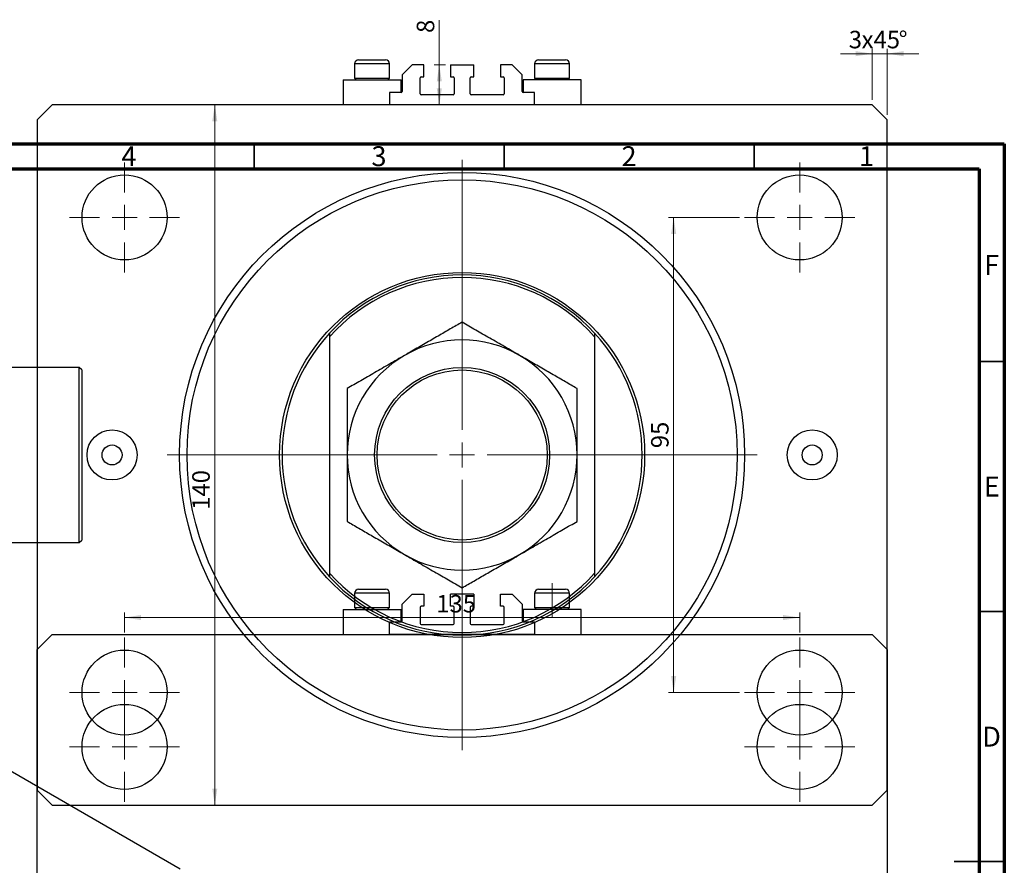
# Model space of a CAD drawing. Units: millimetres. Extents: x 5 to 462, y -20 to 317.
# Drawn here: x 218 to 415, y 148 to 317 of the extents above; entities that cross this region are included whole.
import ezdxf

# ---------------------------------------------------------------- set-up
doc = ezdxf.new("R2010")
doc.units = ezdxf.units.MM
doc.linetypes.add('CENTERX2', pattern=[20.32, 12.7, -2.54, 2.54, -2.54])
doc.styles.add('SLDTEXTSTYLE0', font='TXT', dxfattribs={"width": 0.75})
doc.dimstyles.new('SLDDIMSTYLE0', dxfattribs={"dimtxt": 3.5, "dimasz": 3.302, "dimexe": 0, "dimexo": 0.0625, "dimgap": 0.875, "dimtad": 1, "dimdec": 0, "dimrnd": 1e-09, "dimzin": 12, "dimdsep": 46, "dimtxsty": 'SLDTEXTSTYLE0', "dimsah": 1, "dimcen": 0.09, "dimadec": 0, "dimazin": 3, "dimtfac": 1, "dimtofl": 0, "dimtmove": 0, "dimatfit": 3, "dimfxl": 1, "dimfrac": 2, "dimtolj": 1, "dimtzin": 12, "dimarcsym": 0})
doc.dimstyles.new('SLDDIMSTYLE1', dxfattribs={"dimtxt": 3.5, "dimasz": 3.302, "dimexe": 0, "dimexo": 0.0625, "dimgap": 0.875, "dimtad": 1, "dimdec": 0, "dimrnd": 1e-09, "dimzin": 12, "dimdsep": 46, "dimtxsty": 'SLDTEXTSTYLE0', "dimsah": 1, "dimcen": 0.09, "dimadec": 0, "dimazin": 3, "dimtfac": 1, "dimtdec": 0, "dimtmove": 0, "dimatfit": 0, "dimfxl": 1, "dimfrac": 2, "dimtolj": 1, "dimtzin": 12, "dimarcsym": 0})
doc.dimstyles.new('SLDDIMSTYLE2', dxfattribs={"dimtxt": 3.5, "dimasz": 3.302, "dimexe": 0, "dimexo": 0.0625, "dimgap": 0.875, "dimtad": 1, "dimdec": 0, "dimrnd": 1e-09, "dimzin": 12, "dimdsep": 46, "dimtxsty": 'SLDTEXTSTYLE0', "dimsah": 1, "dimcen": 0.09, "dimadec": 0, "dimazin": 3, "dimtfac": 1, "dimtdec": 0, "dimtofl": 0, "dimtmove": 0, "dimatfit": 3, "dimfxl": 1, "dimfrac": 2, "dimtolj": 1, "dimtzin": 12, "dimarcsym": 0})

# ---------------------------------------------------------------- blocks, each defined once
blk = doc.blocks.new('_D')
at = {"color": 7, "linetype": 'Continuous', "lineweight": 0}
blk.add_line((257.13, 159.78), (257.13, 299.78), dxfattribs=at)
at = {"color": 7, "linetype": 'Continuous', "lineweight": 18}
for points in [[(257.13, 299.78), (256.62, 296.48), (257.63, 296.48)], [(257.13, 159.78), (257.63, 163.08), (256.62, 163.08)]]:
    blk.add_solid(points, dxfattribs=at)
at = {"color": 7, "linetype": 'Continuous', "lineweight": 18, "insert": (252.62, 218.82), "char_height": 3.5, "attachment_point": 1, "rotation": 90, "style": 'SLDTEXTSTYLE0'}
blk.add_mtext('140', dxfattribs=at)
blk = doc.blocks.new('_D_1')
at = {"color": 7, "linetype": 'Continuous', "lineweight": 0}
for p, q in [((388.58, 310.02), (382.23, 310.02)), ((388.58, 300.78), (388.58, 311.02)), ((391.58, 310.02), (388.58, 310.02)), ((391.58, 297.78), (391.58, 311.02)), ((391.58, 310.02), (397.93, 310.02))]:
    blk.add_line(p, q, dxfattribs=at)
at = {"color": 7, "linetype": 'Continuous', "lineweight": 18}
for points in [[(388.58, 310.02), (385.28, 310.53), (385.28, 309.51)], [(391.58, 310.02), (394.88, 309.51), (394.88, 310.53)]]:
    blk.add_solid(points, dxfattribs=at)
at = {"color": 7, "linetype": 'Continuous', "lineweight": 18, "char_height": 3.5, "attachment_point": 1, "style": 'SLDTEXTSTYLE0'}
for s, insert in [('3', (383.89, 314.59)), ('x45', (386.47, 314.59)), ('%%d', (393.88, 314.53))]:
    blk.add_mtext(s, dxfattribs=dict(at, insert=insert))
blk = doc.blocks.new('_D_2')
at = {"color": 7, "linetype": 'Continuous', "lineweight": 0}
for p, q in [((302.02, 307.78), (302.02, 316.75)), ((303.23, 307.78), (301.02, 307.78)), ((302.02, 299.78), (302.02, 307.78))]:
    blk.add_line(p, q, dxfattribs=at)
at = {"color": 7, "linetype": 'Continuous', "lineweight": 18}
for points in [[(302.02, 307.78), (301.51, 304.48), (302.53, 304.48)], [(302.02, 299.78), (302.53, 303.08), (301.51, 303.08)]]:
    blk.add_solid(points, dxfattribs=at)
at = {"color": 7, "linetype": 'Continuous', "lineweight": 18, "insert": (297.51, 314.16), "char_height": 3.5, "attachment_point": 1, "rotation": 90, "style": 'SLDTEXTSTYLE0'}
blk.add_mtext('8', dxfattribs=at)
blk = doc.blocks.new('_D_3')
at = {"color": 7, "linetype": 'Continuous', "lineweight": 0}
for p, q in [((239.08, 194.28), (239.08, 198.28)), ((239.08, 197.28), (374.08, 197.28)), ((374.08, 194.28), (374.08, 198.28))]:
    blk.add_line(p, q, dxfattribs=at)
at = {"color": 7, "linetype": 'Continuous', "lineweight": 18}
for points in [[(239.08, 197.28), (242.38, 196.77), (242.38, 197.79)], [(374.08, 197.28), (370.78, 197.79), (370.78, 196.77)]]:
    blk.add_solid(points, dxfattribs=at)
at = {"color": 7, "linetype": 'Continuous', "lineweight": 18, "insert": (301.42, 201.79), "char_height": 3.5, "attachment_point": 1, "style": 'SLDTEXTSTYLE0'}
blk.add_mtext('135', dxfattribs=at)
blk = doc.blocks.new('_D_4')
at = {"color": 7, "linetype": 'Continuous', "lineweight": 0}
for p, q in [((362.08, 277.28), (347.88, 277.28)), ((348.88, 182.28), (348.88, 277.28)), ((362.08, 182.28), (347.88, 182.28))]:
    blk.add_line(p, q, dxfattribs=at)
at = {"color": 7, "linetype": 'Continuous', "lineweight": 18}
for points in [[(348.88, 277.28), (348.38, 273.98), (349.39, 273.98)], [(348.88, 182.28), (349.39, 185.58), (348.38, 185.58)]]:
    blk.add_solid(points, dxfattribs=at)
at = {"color": 7, "linetype": 'Continuous', "lineweight": 18, "insert": (344.37, 231.14), "char_height": 3.5, "attachment_point": 1, "rotation": 90, "style": 'SLDTEXTSTYLE0'}
blk.add_mtext('95', dxfattribs=at)
blk = doc.blocks.new('SW_CENTERMARKSYMBOL_0')
at = {"color": 0, "linetype": 'Continuous', "lineweight": 18}
for p, q in [((0, 5), (0, 59)), ((0, 0), (0, 2.5)), ((-5, 0), (-59, 0)), ((0, 0), (-2.5, 0)), ((0, 0), (0, -2.5)), ((0, 0), (2.5, 0)), ((5, 0), (59, 0)), ((0, -5), (0, -59))]:
    blk.add_line(p, q, dxfattribs=at)
blk = doc.blocks.new('SW_CENTERMARKSYMBOL_1')
at = {"color": 0, "linetype": 'Continuous', "lineweight": 18}
for p, q in [((0, 5), (0, 11)), ((0, 0), (0, 2.5)), ((-5, 0), (-11, 0)), ((0, 0), (-2.5, 0)), ((0, 0), (0, -2.5)), ((0, 0), (2.5, 0)), ((5, 0), (11, 0)), ((0, -5), (0, -11))]:
    blk.add_line(p, q, dxfattribs=at)
blk = doc.blocks.new('SW_CENTERMARKSYMBOL_2')
at = {"color": 0, "linetype": 'Continuous', "lineweight": 18}
for p, q in [((0, 5), (0, 11)), ((0, 0), (0, 2.5)), ((-5, 0), (-11, 0)), ((0, 0), (-2.5, 0)), ((0, 0), (0, -2.5)), ((0, 0), (2.5, 0)), ((5, 0), (11, 0)), ((0, -5), (0, -11))]:
    blk.add_line(p, q, dxfattribs=at)
blk = doc.blocks.new('SW_CENTERMARKSYMBOL_3')
at = {"color": 0, "linetype": 'Continuous', "lineweight": 18}
for p, q in [((0, 5), (0, 11)), ((0, 0), (0, 2.5)), ((-5, 0), (-11, 0)), ((0, 0), (-2.5, 0)), ((0, 0), (0, -2.5)), ((0, 0), (2.5, 0)), ((5, 0), (11, 0)), ((0, -5), (0, -11))]:
    blk.add_line(p, q, dxfattribs=at)
blk = doc.blocks.new('SW_CENTERMARKSYMBOL_4')
at = {"color": 0, "linetype": 'Continuous', "lineweight": 18}
for p, q in [((0, 5), (0, 11)), ((0, 0), (0, 2.5)), ((-5, 0), (-11, 0)), ((0, 0), (-2.5, 0)), ((0, 0), (0, -2.5)), ((0, 0), (2.5, 0)), ((5, 0), (11, 0)), ((0, -5), (0, -11))]:
    blk.add_line(p, q, dxfattribs=at)
blk = doc.blocks.new('SW_CENTERMARKSYMBOL_5')
at = {"color": 0, "linetype": 'Continuous', "lineweight": 18}
for p, q in [((0, 5), (0, 11)), ((0, 0), (0, 2.5)), ((-5, 0), (-11, 0)), ((0, 0), (-2.5, 0)), ((0, 0), (0, -2.5)), ((0, 0), (2.5, 0)), ((5, 0), (11, 0)), ((0, -5), (0, -11))]:
    blk.add_line(p, q, dxfattribs=at)
blk = doc.blocks.new('SW_CENTERMARKSYMBOL_6')
at = {"color": 0, "linetype": 'Continuous', "lineweight": 18}
for p, q in [((0, 5), (0, 11)), ((0, 0), (0, 2.5)), ((-5, 0), (-11, 0)), ((0, 0), (-2.5, 0)), ((0, 0), (0, -2.5)), ((0, 0), (2.5, 0)), ((5, 0), (11, 0)), ((0, -5), (0, -11))]:
    blk.add_line(p, q, dxfattribs=at)

msp = doc.modelspace()

# ---------------------------------------------------------------- linework, layer by layer
at = {"color": 7, "linetype": 'Continuous', "lineweight": 25}
for p, q in [((285.08, 307.98), (285.08, 305.12)), ((285.88, 308.78), (291.28, 308.78)), ((292.08, 305.12), (292.08, 307.98)), ((296.58, 307.78), (294.58, 305.78)), ((298.93, 307.78), (296.58, 307.78)), ((298.93, 305.38), (298.93, 307.78)), ((304.23, 307.78), (304.23, 305.38)), ((304.23, 307.78), (308.93, 307.78)), ((308.93, 305.38), (308.93, 307.78)), ((314.23, 307.78), (314.23, 305.38)), ((316.58, 307.78), (314.23, 307.78)), ((318.58, 305.78), (316.58, 307.78)), ((321.08, 307.98), (321.08, 305.12)), ((321.88, 308.78), (327.28, 308.78)), ((328.08, 305.12), (328.08, 307.98)), ((294.58, 305.78), (294.58, 302.48)), ((298.18, 301.98), (298.18, 305.18)), ((298.38, 305.38), (298.93, 305.38)), ((304.23, 305.38), (304.78, 305.38)), ((304.98, 305.18), (304.98, 301.98)), ((308.18, 301.98), (308.18, 305.18)), ((308.38, 305.38), (308.93, 305.38)), ((314.23, 305.38), (314.78, 305.38)), ((314.98, 305.18), (314.98, 301.98)), ((318.58, 302.48), (318.58, 305.78)), ((282.78, 304.78), (282.78, 299.78)), ((282.78, 304.78), (288.58, 304.78)), ((285.08, 305.12), (285.42, 304.78)), ((285.08, 305.12), (292.08, 305.12)), ((288.58, 304.78), (294.38, 304.78)), ((291.74, 304.78), (292.08, 305.12)), ((294.38, 302.28), (294.38, 304.78)), ((318.78, 304.78), (318.78, 302.28)), ((324.58, 304.78), (318.78, 304.78)), ((321.08, 305.12), (321.42, 304.78)), ((321.08, 305.12), (328.08, 305.12)), ((330.38, 304.78), (324.58, 304.78)), ((327.74, 304.78), (328.08, 305.12)), ((330.38, 299.78), (330.38, 304.78)), ((292.08, 302.28), (292.08, 299.78)), ((294.38, 302.28), (292.08, 302.28)), ((304.78, 301.78), (298.38, 301.78)), ((314.78, 301.78), (308.38, 301.78)), ((321.08, 302.28), (318.78, 302.28)), ((321.08, 299.78), (321.08, 302.28)), ((224.58, 299.78), (221.58, 296.78)), ((388.58, 299.78), (224.58, 299.78)), ((391.58, 296.78), (388.58, 299.78)), ((221.58, 296.78), (221.58, 162.78)), ((391.58, 162.78), (391.58, 296.78)), ((280.08, 254.14), (280.08, 253.4)), ((333.08, 254.14), (333.08, 253.4)), ((280.08, 253.4), (280.08, 206.16)), ((333.08, 253.4), (333.08, 206.16)), ((230.01, 247.28), (215.01, 247.28)), ((230.51, 246.78), (230.01, 247.28)), ((230.01, 212.28), (230.01, 247.28)), ((230.51, 246.78), (230.51, 212.78)), ((230.01, 212.28), (230.51, 212.78)), ((215.01, 212.28), (230.01, 212.28)), ((280.08, 206.16), (280.08, 205.41)), ((333.08, 206.16), (333.08, 205.41)), ((285.88, 202.92), (287.26, 202.92)), ((287.26, 202.92), (291.28, 202.92)), ((321.88, 202.92), (323.26, 202.92)), ((323.26, 202.92), (327.28, 202.92)), ((285.08, 202.12), (285.08, 199.26)), ((292.08, 199.26), (292.08, 202.12)), ((294.58, 199.92), (296.58, 201.92)), ((296.58, 201.92), (298.93, 201.92)), ((298.93, 201.92), (298.93, 199.52)), ((304.23, 199.52), (304.23, 201.92)), ((308.93, 201.92), (304.23, 201.92)), ((308.93, 201.92), (308.93, 199.52)), ((314.23, 201.92), (316.58, 201.92)), ((314.23, 199.52), (314.23, 201.92)), ((316.58, 201.92), (318.58, 199.92)), ((321.08, 202.12), (321.08, 199.26)), ((328.08, 199.26), (328.08, 202.12)), ((282.78, 198.92), (282.78, 193.92)), ((282.78, 198.92), (288.58, 198.92)), ((285.08, 199.26), (285.42, 198.92)), ((285.08, 199.26), (286.87, 199.26)), ((286.87, 199.26), (292.08, 199.26)), ((288.58, 198.92), (294.38, 198.92)), ((291.74, 198.92), (292.08, 199.26)), ((294.38, 196.42), (294.38, 198.92)), ((294.58, 196.62), (294.58, 199.92)), ((298.18, 199.32), (298.18, 196.12)), ((298.93, 199.52), (298.38, 199.52)), ((304.78, 199.52), (304.23, 199.52)), ((304.98, 196.12), (304.98, 199.32)), ((308.18, 199.32), (308.18, 196.12)), ((308.93, 199.52), (308.38, 199.52)), ((314.78, 199.52), (314.23, 199.52)), ((314.98, 196.12), (314.98, 199.32)), ((318.58, 199.92), (318.58, 196.62)), ((318.78, 198.92), (318.78, 196.42)), ((324.58, 198.92), (318.78, 198.92)), ((321.08, 199.26), (321.42, 198.92)), ((321.08, 199.26), (322.87, 199.26)), ((322.87, 199.26), (328.08, 199.26)), ((330.38, 198.92), (324.58, 198.92)), ((327.74, 198.92), (328.08, 199.26)), ((330.38, 193.92), (330.38, 198.92)), ((292.08, 193.92), (292.08, 196.42)), ((292.08, 196.42), (294.38, 196.42)), ((298.38, 195.92), (304.78, 195.92)), ((308.38, 195.92), (314.78, 195.92)), ((318.78, 196.42), (321.08, 196.42)), ((321.08, 196.42), (321.08, 193.92)), ((221.58, 190.92), (224.58, 193.92)), ((224.58, 193.92), (388.58, 193.92)), ((321.08, 193.92), (292.08, 193.92)), ((388.58, 193.92), (391.58, 190.92)), ((221.58, 56.92), (221.58, 190.92)), ((391.58, 190.92), (391.58, 56.92)), ((250.21, 146.98), (202.48, 174.53)), ((221.58, 162.78), (224.58, 159.78)), ((388.58, 159.78), (391.58, 162.78)), ((224.58, 159.78), (388.58, 159.78))]:
    msp.add_line(p, q, dxfattribs=at)
at = {"color": 8, "linetype": 'Continuous', "lineweight": 25}
for p, q in [((292.08, 307.98), (285.08, 307.98)), ((328.08, 307.98), (321.08, 307.98)), ((286.87, 202.12), (285.08, 202.12)), ((292.08, 202.12), (286.87, 202.12)), ((322.87, 202.12), (321.08, 202.12)), ((328.08, 202.12), (322.87, 202.12))]:
    msp.add_line(p, q, dxfattribs=at)
at = {"color": 7, "linetype": 'Continuous', "lineweight": 70}
for p, q in [((15, 292), (415, 292)), ((415, 292), (415, 5)), ((20, 287), (410, 287)), ((410, 287), (410, 10))]:
    msp.add_line(p, q, dxfattribs=at)
at = {"color": 7, "linetype": 'Continuous', "lineweight": 35}
for p, q in [((265, 287), (265, 292)), ((315, 287), (315, 292)), ((365, 287), (365, 292)), ((410, 248.5), (415, 248.5)), ((410, 198.5), (415, 198.5)), ((415, 148.5), (405, 148.5)), ((410, 148.5), (415, 148.5))]:
    msp.add_line(p, q, dxfattribs=at)
at = {"color": 7, "linetype": 'CENTERX2', "lineweight": 18}
msp.add_line((324.58, 197.26), (324.58, 204.12), dxfattribs=at)
at = {"color": 7, "linetype": 'Continuous', "lineweight": 25}
for centre, radius in [((239.08, 277.28), 8.5), ((306.58, 229.78), 56.5), ((374.08, 277.28), 8.5), ((306.58, 229.78), 55), ((306.58, 229.78), 36.5), ((306.58, 229.78), 17.5), ((306.58, 229.78), 17), ((236.58, 229.78), 5), ((376.58, 229.78), 5), ((236.58, 229.78), 2), ((376.58, 229.78), 2), ((239.08, 182.28), 8.5), ((374.08, 182.28), 8.5), ((239.08, 171.42), 8.5), ((374.08, 171.42), 8.5)]:
    msp.add_circle(centre, radius, dxfattribs=at)
for centre, radius, start, end in [((285.88, 307.98), 0.8, 90, 180), ((291.28, 307.98), 0.8, 0, 90), ((321.88, 307.98), 0.8, 90, 180), ((327.28, 307.98), 0.8, 0, 90), ((298.38, 305.18), 0.2, 90, 180), ((304.78, 305.18), 0.2, 0, 90), ((308.38, 305.18), 0.2, 90, 180), ((314.78, 305.18), 0.2, 0, 90), ((294.38, 302.48), 0.2, 270, 0), ((298.38, 301.98), 0.2, 180, 270), ((304.78, 301.98), 0.2, 270, 0), ((308.38, 301.98), 0.2, 180, 270), ((314.78, 301.98), 0.2, 270, 0), ((318.78, 302.48), 0.2, 180, 270), ((306.58, 229.78), 36, 42.5988, 137.4012), ((306.58, 229.78), 35.5, 41.7137, 138.2863), ((306.58, 229.78), 36, 137.4012, 222.5988), ((306.58, 229.78), 36, 317.4012, 42.5988), ((306.58, 229.78), 23, 60, 120), ((306.58, 229.78), 23, 120, 180), ((306.58, 229.78), 23, 0, 60), ((306.58, 229.78), 23, 180, 240), ((306.58, 229.78), 23, 300, 0), ((306.58, 229.78), 23, 240, 300), ((306.58, 229.78), 35.5, 221.7137, 318.2863), ((306.58, 229.78), 36, 222.5988, 317.4012), ((285.88, 202.12), 0.8, 90, 180), ((291.28, 202.12), 0.8, 0, 90), ((321.88, 202.12), 0.8, 90, 180), ((327.28, 202.12), 0.8, 0, 90), ((298.38, 199.32), 0.2, 90, 180), ((304.78, 199.32), 0.2, 0, 90), ((308.38, 199.32), 0.2, 90, 180), ((314.78, 199.32), 0.2, 0, 90), ((294.38, 196.62), 0.2, 270, 0), ((298.38, 196.12), 0.2, 180, 270), ((304.78, 196.12), 0.2, 270, 0), ((308.38, 196.12), 0.2, 180, 270), ((314.78, 196.12), 0.2, 270, 0), ((318.78, 196.62), 0.2, 180, 270)]:
    msp.add_arc(centre, radius, start, end, dxfattribs=at)
for points, knots in [([(306.58, 256.34), (305.8, 255.88), (304.24, 254.98), (301.77, 253.56), (299.2, 252.07), (296.94, 250.77), (295.56, 249.97), (295.08, 249.7)], [0, 0, 0, 0, 0.216166, 0.432234, 0.656038, 0.879691, 1, 1, 1, 1]), ([(318.08, 249.7), (317.08, 250.27), (315.06, 251.44), (312.12, 253.14), (309.27, 254.78), (307.48, 255.82), (306.58, 256.34)], [0, 0, 0, 0, 0.2495779, 0.5043641, 0.7510469, 1, 1, 1, 1]), ([(295.08, 249.7), (294.08, 249.12), (292.06, 247.95), (289.12, 246.25), (286.27, 244.61), (284.48, 243.58), (283.58, 243.06)], [0, 0, 0, 0, 0.249578, 0.504364, 0.751047, 1, 1, 1, 1]), ([(329.58, 243.06), (328.8, 243.51), (327.24, 244.41), (324.77, 245.83), (322.2, 247.32), (319.94, 248.62), (318.56, 249.42), (318.08, 249.7)], [0, 0, 0, 0, 0.216166, 0.432234, 0.656038, 0.879691, 1, 1, 1, 1]), ([(283.58, 243.06), (283.58, 241.62), (283.58, 238.82), (283.58, 235.1), (283.58, 232.09), (283.58, 230.55), (283.58, 229.78)], [0, 0, 0, 0, 0.342768, 0.666515, 0.833273, 1, 1, 1, 1]), ([(329.58, 229.78), (329.58, 230.02), (329.58, 231.07), (329.58, 232.92), (329.58, 235.34), (329.58, 237.72), (329.58, 240.32), (329.58, 242.07), (329.58, 243.06)], [0, 0, 0, 0, 0.052168, 0.226837, 0.401552, 0.582357, 0.763227, 1, 1, 1, 1]), ([(283.58, 229.78), (283.58, 229.54), (283.58, 228.49), (283.58, 226.63), (283.58, 224.22), (283.58, 221.83), (283.58, 219.23), (283.58, 217.49), (283.58, 216.5)], [0, 0, 0, 0, 0.052168, 0.226837, 0.401552, 0.582357, 0.763227, 1, 1, 1, 1]), ([(329.58, 216.5), (329.58, 217.94), (329.58, 220.73), (329.58, 224.46), (329.58, 227.46), (329.58, 229.01), (329.58, 229.78)], [0, 0, 0, 0, 0.342768, 0.666515, 0.833273, 1, 1, 1, 1]), ([(283.58, 216.5), (284.36, 216.05), (285.92, 215.15), (288.39, 213.72), (290.96, 212.24), (293.22, 210.93), (294.6, 210.14), (295.08, 209.86)], [0, 0, 0, 0, 0.2161664, 0.4322339, 0.6560381, 0.8796907, 1, 1, 1, 1]), ([(318.08, 209.86), (319.08, 210.44), (321.1, 211.6), (324.04, 213.3), (326.89, 214.94), (328.68, 215.98), (329.58, 216.5)], [0, 0, 0, 0, 0.249578, 0.504364, 0.751047, 1, 1, 1, 1]), ([(295.08, 209.86), (296.08, 209.28), (298.1, 208.12), (301.04, 206.42), (303.89, 204.77), (305.68, 203.74), (306.58, 203.22)], [0, 0, 0, 0, 0.2495779, 0.5043641, 0.7510469, 1, 1, 1, 1]), ([(306.58, 203.22), (307.36, 203.67), (308.92, 204.57), (311.39, 206), (313.96, 207.48), (316.22, 208.79), (317.6, 209.58), (318.08, 209.86)], [0, 0, 0, 0, 0.2161664, 0.4322339, 0.6560381, 0.8796907, 1, 1, 1, 1])]:
    msp.add_open_spline(points, degree=3, knots=knots, dxfattribs=at)

# ---------------------------------------------------------------- block references
at = {"color": 7, "linetype": 'Continuous', "lineweight": 0}
for name, p in [('SW_CENTERMARKSYMBOL_1', (239.08, 277.28)), ('SW_CENTERMARKSYMBOL_0', (306.58, 229.78)), ('SW_CENTERMARKSYMBOL_4', (374.08, 277.28)), ('SW_CENTERMARKSYMBOL_2', (239.08, 182.28)), ('SW_CENTERMARKSYMBOL_3', (374.08, 182.28)), ('SW_CENTERMARKSYMBOL_5', (239.08, 171.42)), ('SW_CENTERMARKSYMBOL_6', (374.08, 171.42))]:
    msp.add_blockref(name, p, dxfattribs=at)

# ---------------------------------------------------------------- texts
at = {"color": 7, "linetype": 'Continuous', "lineweight": 0, "char_height": 3.97, "attachment_point": 2, "style": 'SLDTEXTSTYLE0'}
for s, insert in [('4', (239.96, 291.51)), ('3', (289.96, 291.51)), ('2', (339.96, 291.51)), ('1', (387.46, 291.51)), ('F', (412.46, 269.76)), ('E', (412.51, 225.45)), ('D', (412.45, 175.45))]:
    msp.add_mtext(s, dxfattribs=dict(at, insert=insert))

# ---------------------------------------------------------------- dimensions: what is measured, and where the dimension line sits
at = {"color": 7, "linetype": 'Continuous', "lineweight": 18}
for base, p1, p2, dimstyle, picture, middle in [((302.02, 307.78), (224.58, 299.78), (304.23, 307.78), 'SLDDIMSTYLE2', '_D_2', (302.02, 315.46)), ((257.13, 299.78), (224.58, 159.78), (224.58, 299.78), 'SLDDIMSTYLE0', '_D', (257.13, 222.7)), ((348.88, 277.28), (363.08, 182.28), (363.08, 277.28), 'SLDDIMSTYLE2', '_D_4', (348.88, 233.73))]:
    dim = msp.add_linear_dim(base=base, p1=p1, p2=p2, angle=90, dimstyle=dimstyle, dxfattribs=at)
    dim.commit()
    dim.dimension.update_dxf_attribs({"geometry": picture, "text_midpoint": middle, "dimtype": 160})
dim = msp.add_linear_dim(base=(388.58, 310.02), p1=(391.58, 296.78), p2=(388.58, 299.78), text='<>x45%%d', dimstyle='SLDDIMSTYLE1', dxfattribs=at)
dim.commit()
dim.dimension.update_dxf_attribs({"geometry": '_D_1', "text_midpoint": (390, 310.02), "dimtype": 160})
dim = msp.add_linear_dim(base=(374.08, 197.28), p1=(239.08, 193.28), p2=(374.08, 193.28), dimstyle='SLDDIMSTYLE2', dxfattribs=at)
dim.commit()
dim.dimension.update_dxf_attribs({"geometry": '_D_3', "text_midpoint": (305.3, 197.28), "dimtype": 160})

doc.saveas('drawing.dxf')
